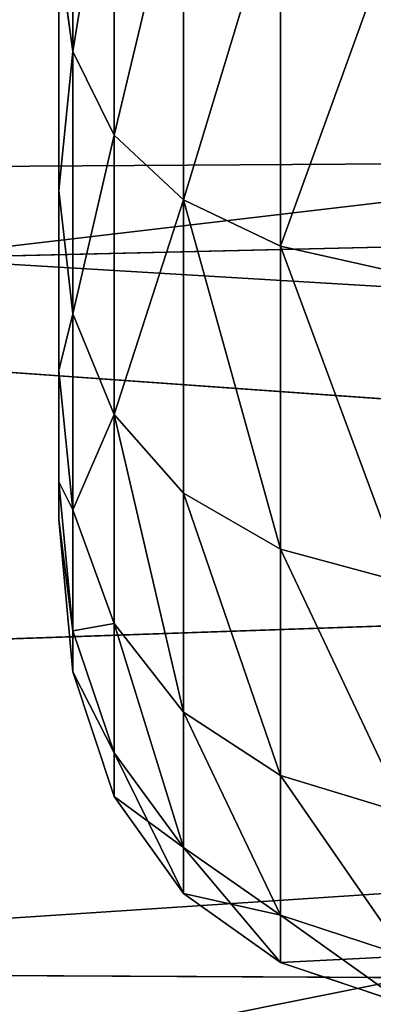
# Model space of a CAD drawing. Extents: x -329 to 319, y -335 to 301.
# Drawn here: x -29 to -25, y -316 to -304 of the extents above; entities that cross this region are included whole.
import ezdxf

# ---------------------------------------------------------------- set-up
doc = ezdxf.new("R2010")
doc.units = 0
doc.layers.get('0').update_dxf_attribs({"color": 13, "linetype": 'CONTINUOUS'})

# ---------------------------------------------------------------- blocks, each defined once
blk = doc.blocks.new('CYLINDER05')
for p, q in [((142.235, -261.335, 22.122), (140.729, -261.244, 22.122)), ((143.516, -261.815, 22.122), (142.235, -261.335, 22.122)), ((142.235, -261.335, 22.122), (142.376, -261.86, 27.291)), ((142.376, -261.86, 16.952), (142.235, -261.335, 22.122)), ((142.376, -261.86, 27.291), (140.872, -261.779, 27.39)), ((142.376, -261.86, 16.952), (140.872, -261.779, 16.853)), ((144.572, -262.684, 22.122), (143.516, -261.815, 22.122)), ((143.516, -261.815, 22.122), (143.652, -262.323, 27.126)), ((143.652, -262.323, 17.118), (143.516, -261.815, 22.122)), ((143.652, -262.323, 27.126), (142.376, -261.86, 27.291)), ((142.376, -261.86, 27.291), (142.791, -263.411, 32.234)), ((143.652, -262.323, 17.118), (142.376, -261.86, 16.952)), ((142.791, -263.411, 12.009), (142.376, -261.86, 16.952)), ((144.702, -263.169, 26.894), (143.652, -262.323, 27.126)), ((143.652, -262.323, 27.126), (144.054, -263.825, 31.911)), ((144.702, -263.169, 17.349), (143.652, -262.323, 17.118)), ((144.054, -263.825, 12.332), (143.652, -262.323, 17.118)), ((145.403, -263.943, 22.122), (144.572, -262.684, 22.122)), ((144.572, -262.684, 22.122), (144.702, -263.169, 26.894)), ((144.702, -263.169, 17.349), (144.572, -262.684, 22.122)), ((145.525, -264.397, 26.597), (144.702, -263.169, 26.894)), ((144.702, -263.169, 26.894), (145.086, -264.601, 31.458)), ((145.525, -264.397, 17.647), (144.702, -263.169, 17.349)), ((145.086, -264.601, 12.785), (144.702, -263.169, 17.349)), ((142.791, -263.411, 32.234), (141.296, -263.361, 32.428)), ((142.791, -263.411, 12.009), (141.296, -263.361, 11.815)), ((144.054, -263.825, 31.911), (142.791, -263.411, 32.234)), ((142.791, -263.411, 32.234), (143.464, -265.921, 36.736)), ((144.054, -263.825, 12.332), (142.791, -263.411, 12.009)), ((143.464, -265.921, 7.507), (142.791, -263.411, 12.009)), ((145.086, -264.601, 31.458), (144.054, -263.825, 31.911)), ((144.054, -263.825, 31.911), (144.706, -266.255, 36.268)), ((145.086, -264.601, 12.785), (144.054, -263.825, 12.332)), ((144.706, -266.255, 7.975), (144.054, -263.825, 12.332)), ((146.009, -265.591, 22.122), (145.403, -263.943, 22.122)), ((145.403, -263.943, 22.122), (145.525, -264.397, 26.597)), ((145.525, -264.397, 17.647), (145.403, -263.943, 22.122)), ((146.121, -266.009, 26.233), (145.525, -264.397, 26.597)), ((145.525, -264.397, 26.597), (145.885, -265.74, 30.876)), ((146.121, -266.009, 18.01), (145.525, -264.397, 17.647)), ((145.885, -265.74, 13.367), (145.525, -264.397, 17.647)), ((145.885, -265.74, 30.876), (145.086, -264.601, 31.458)), ((145.086, -264.601, 31.458), (145.707, -266.919, 35.614)), ((145.885, -265.74, 13.367), (145.086, -264.601, 12.785)), ((145.707, -266.919, 8.629), (145.086, -264.601, 12.785)), ((146.121, -266.009, 18.01), (146.009, -265.591, 22.122)), ((146.009, -265.591, 22.122), (146.121, -266.009, 26.233)), ((146.452, -267.243, 30.165), (145.885, -265.74, 30.876)), ((145.885, -265.74, 30.876), (146.467, -267.914, 34.773)), ((146.452, -267.243, 14.079), (145.885, -265.74, 13.367)), ((146.467, -267.914, 9.47), (145.885, -265.74, 13.367)), ((143.464, -265.921, 36.736), (141.982, -265.919, 37.016)), ((143.464, -265.921, 7.507), (141.982, -265.919, 7.227)), ((144.706, -266.255, 36.268), (143.464, -265.921, 36.736)), ((143.464, -265.921, 36.736), (144.364, -269.281, 40.598)), ((144.706, -266.255, 7.975), (143.464, -265.921, 7.507)), ((144.364, -269.281, 3.645), (143.464, -265.921, 7.507)), ((146.452, -267.243, 14.079), (146.121, -266.009, 18.01)), ((146.121, -266.009, 26.233), (146.452, -267.243, 30.165)), ((145.707, -266.919, 35.614), (144.706, -266.255, 36.268)), ((144.706, -266.255, 36.268), (145.577, -269.507, 40.008)), ((145.707, -266.919, 8.629), (144.706, -266.255, 7.975)), ((145.577, -269.507, 4.236), (144.706, -266.255, 7.975)), ((146.467, -267.914, 34.773), (145.707, -266.919, 35.614)), ((145.707, -266.919, 35.614), (146.538, -270.02, 39.18)), ((146.467, -267.914, 9.47), (145.707, -266.919, 8.629)), ((146.538, -270.02, 5.063), (145.707, -266.919, 8.629)), ((146.987, -269.239, 10.498), (146.452, -267.243, 14.079)), ((146.452, -267.243, 30.165), (146.987, -269.239, 33.745)), ((146.987, -269.239, 33.745), (146.467, -267.914, 34.773)), ((146.467, -267.914, 34.773), (147.246, -270.822, 38.117)), ((146.987, -269.239, 10.498), (146.467, -267.914, 9.47)), ((147.246, -270.822, 6.126), (146.467, -267.914, 9.47)), ((144.364, -269.281, 40.598), (142.899, -269.343, 40.953)), ((144.364, -269.281, 3.645), (142.899, -269.343, 3.29)), ((145.577, -269.507, 40.008), (144.364, -269.281, 40.598)), ((144.364, -269.281, 40.598), (145.452, -273.343, 43.654)), ((145.577, -269.507, 4.236), (144.364, -269.281, 3.645)), ((145.452, -273.343, 0.59), (144.364, -269.281, 3.645)), ((147.703, -271.911, 7.426), (146.987, -269.239, 10.498)), ((146.987, -269.239, 33.745), (147.703, -271.911, 36.817)), ((146.538, -270.02, 39.18), (145.577, -269.507, 40.008)), ((145.577, -269.507, 40.008), (146.631, -273.439, 42.965)), ((146.538, -270.02, 5.063), (145.577, -269.507, 4.236)), ((146.631, -273.439, 1.278), (145.577, -269.507, 4.236)), ((147.246, -270.822, 38.117), (146.538, -270.02, 39.18)), ((146.538, -270.02, 39.18), (147.543, -273.77, 42.001)), ((147.246, -270.822, 6.126), (146.538, -270.02, 5.063)), ((147.543, -273.77, 2.242), (146.538, -270.02, 5.063)), ((147.703, -271.911, 36.817), (147.246, -270.822, 38.117)), ((147.246, -270.822, 38.117), (148.189, -274.338, 40.762)), ((147.703, -271.911, 7.426), (147.246, -270.822, 6.126)), ((148.189, -274.338, 3.481), (147.246, -270.822, 6.126))]:
    blk.add_line(p, q)
mesh = blk.add_polyface()
corners = [(140.872, -261.779, 27.39), (142.235, -261.335, 22.122), (140.729, -261.244, 22.122), (142.376, -261.86, 27.291)]
mesh.append_faces([[corners[k] for k in face] for face in [(0, 1, 2), (1, 0, 3)]], dxfattribs={"vtx0": -1})
mesh = blk.add_polyface()
corners = [(140.729, -261.244, 22.122), (142.376, -261.86, 16.952), (140.872, -261.779, 16.853), (142.235, -261.335, 22.122)]
mesh.append_faces([[corners[k] for k in face] for face in [(0, 1, 2), (1, 0, 3)]], dxfattribs={"vtx0": -1})
mesh = blk.add_polyface()
corners = [(142.376, -261.86, 27.291), (143.516, -261.815, 22.122), (142.235, -261.335, 22.122), (143.652, -262.323, 27.126)]
mesh.append_faces([[corners[k] for k in face] for face in [(0, 1, 2), (1, 0, 3)]], dxfattribs={"vtx0": -1})
mesh = blk.add_polyface()
corners = [(142.235, -261.335, 22.122), (143.652, -262.323, 17.118), (142.376, -261.86, 16.952), (143.516, -261.815, 22.122)]
mesh.append_faces([[corners[k] for k in face] for face in [(0, 1, 2), (1, 0, 3)]], dxfattribs={"vtx0": -1})
mesh = blk.add_polyface()
corners = [(140.872, -261.779, 27.39), (142.791, -263.411, 32.234), (142.376, -261.86, 27.291), (141.296, -263.361, 32.428)]
mesh.append_faces([[corners[k] for k in face] for face in [(0, 1, 2), (1, 0, 3)]], dxfattribs={"vtx0": -1})
mesh = blk.add_polyface()
corners = [(140.872, -261.779, 16.853), (142.791, -263.411, 12.009), (141.296, -263.361, 11.815), (142.376, -261.86, 16.952)]
mesh.append_faces([[corners[k] for k in face] for face in [(0, 1, 2), (1, 0, 3)]], dxfattribs={"vtx0": -1})
mesh = blk.add_polyface()
corners = [(143.652, -262.323, 27.126), (144.572, -262.684, 22.122), (143.516, -261.815, 22.122), (144.702, -263.169, 26.894)]
mesh.append_faces([[corners[k] for k in face] for face in [(0, 1, 2), (1, 0, 3)]], dxfattribs={"vtx0": -1})
mesh = blk.add_polyface()
corners = [(143.516, -261.815, 22.122), (144.702, -263.169, 17.349), (143.652, -262.323, 17.118), (144.572, -262.684, 22.122)]
mesh.append_faces([[corners[k] for k in face] for face in [(0, 1, 2), (1, 0, 3)]], dxfattribs={"vtx0": -1})
mesh = blk.add_polyface()
corners = [(142.376, -261.86, 27.291), (144.054, -263.825, 31.911), (143.652, -262.323, 27.126), (142.791, -263.411, 32.234)]
mesh.append_faces([[corners[k] for k in face] for face in [(0, 1, 2), (1, 0, 3)]], dxfattribs={"vtx0": -1})
mesh = blk.add_polyface()
corners = [(142.376, -261.86, 16.952), (144.054, -263.825, 12.332), (142.791, -263.411, 12.009), (143.652, -262.323, 17.118)]
mesh.append_faces([[corners[k] for k in face] for face in [(0, 1, 2), (1, 0, 3)]], dxfattribs={"vtx0": -1})
mesh = blk.add_polyface()
corners = [(143.652, -262.323, 27.126), (145.086, -264.601, 31.458), (144.702, -263.169, 26.894), (144.054, -263.825, 31.911)]
mesh.append_faces([[corners[k] for k in face] for face in [(0, 1, 2), (1, 0, 3)]], dxfattribs={"vtx0": -1})
mesh = blk.add_polyface()
corners = [(143.652, -262.323, 17.118), (145.086, -264.601, 12.785), (144.054, -263.825, 12.332), (144.702, -263.169, 17.349)]
mesh.append_faces([[corners[k] for k in face] for face in [(0, 1, 2), (1, 0, 3)]], dxfattribs={"vtx0": -1})
mesh = blk.add_polyface()
corners = [(145.403, -263.943, 22.122), (144.702, -263.169, 26.894), (145.525, -264.397, 26.597), (144.572, -262.684, 22.122)]
mesh.append_faces([[corners[k] for k in face] for face in [(0, 1, 2), (1, 0, 3)]], dxfattribs={"vtx0": -1})
mesh = blk.add_polyface()
corners = [(144.702, -263.169, 17.349), (145.403, -263.943, 22.122), (145.525, -264.397, 17.647), (144.572, -262.684, 22.122)]
mesh.append_faces([[corners[k] for k in face] for face in [(0, 1, 2), (1, 0, 3)]], dxfattribs={"vtx0": -1})
mesh = blk.add_polyface()
corners = [(145.525, -264.397, 26.597), (145.086, -264.601, 31.458), (145.885, -265.74, 30.876), (144.702, -263.169, 26.894)]
mesh.append_faces([[corners[k] for k in face] for face in [(0, 1, 2), (1, 0, 3)]], dxfattribs={"vtx0": -1})
mesh = blk.add_polyface()
corners = [(145.086, -264.601, 12.785), (145.525, -264.397, 17.647), (145.885, -265.74, 13.367), (144.702, -263.169, 17.349)]
mesh.append_faces([[corners[k] for k in face] for face in [(0, 1, 2), (1, 0, 3)]], dxfattribs={"vtx0": -1})
mesh = blk.add_polyface()
corners = [(141.296, -263.361, 32.428), (143.464, -265.921, 36.736), (142.791, -263.411, 32.234), (141.982, -265.919, 37.016)]
mesh.append_faces([[corners[k] for k in face] for face in [(0, 1, 2), (1, 0, 3)]], dxfattribs={"vtx0": -1})
mesh = blk.add_polyface()
corners = [(141.296, -263.361, 11.815), (143.464, -265.921, 7.507), (141.982, -265.919, 7.227), (142.791, -263.411, 12.009)]
mesh.append_faces([[corners[k] for k in face] for face in [(0, 1, 2), (1, 0, 3)]], dxfattribs={"vtx0": -1})
mesh = blk.add_polyface()
corners = [(142.791, -263.411, 32.234), (144.706, -266.255, 36.268), (144.054, -263.825, 31.911), (143.464, -265.921, 36.736)]
mesh.append_faces([[corners[k] for k in face] for face in [(0, 1, 2), (1, 0, 3)]], dxfattribs={"vtx0": -1})
mesh = blk.add_polyface()
corners = [(142.791, -263.411, 12.009), (144.706, -266.255, 7.975), (143.464, -265.921, 7.507), (144.054, -263.825, 12.332)]
mesh.append_faces([[corners[k] for k in face] for face in [(0, 1, 2), (1, 0, 3)]], dxfattribs={"vtx0": -1})
mesh = blk.add_polyface()
corners = [(144.054, -263.825, 31.911), (145.707, -266.919, 35.614), (145.086, -264.601, 31.458), (144.706, -266.255, 36.268)]
mesh.append_faces([[corners[k] for k in face] for face in [(0, 1, 2), (1, 0, 3)]], dxfattribs={"vtx0": -1})
mesh = blk.add_polyface()
corners = [(144.054, -263.825, 12.332), (145.707, -266.919, 8.629), (144.706, -266.255, 7.975), (145.086, -264.601, 12.785)]
mesh.append_faces([[corners[k] for k in face] for face in [(0, 1, 2), (1, 0, 3)]], dxfattribs={"vtx0": -1})
mesh = blk.add_polyface()
corners = [(146.009, -265.591, 22.122), (145.525, -264.397, 26.597), (146.121, -266.009, 26.233), (145.403, -263.943, 22.122)]
mesh.append_faces([[corners[k] for k in face] for face in [(0, 1, 2), (1, 0, 3)]], dxfattribs={"vtx0": -1})
mesh = blk.add_polyface()
corners = [(145.525, -264.397, 17.647), (146.009, -265.591, 22.122), (146.121, -266.009, 18.01), (145.403, -263.943, 22.122)]
mesh.append_faces([[corners[k] for k in face] for face in [(0, 1, 2), (1, 0, 3)]], dxfattribs={"vtx0": -1})
mesh = blk.add_polyface()
corners = [(146.121, -266.009, 26.233), (145.885, -265.74, 30.876), (146.452, -267.243, 30.165), (145.525, -264.397, 26.597)]
mesh.append_faces([[corners[k] for k in face] for face in [(0, 1, 2), (1, 0, 3)]], dxfattribs={"vtx0": -1})
mesh = blk.add_polyface()
corners = [(145.885, -265.74, 13.367), (146.121, -266.009, 18.01), (146.452, -267.243, 14.079), (145.525, -264.397, 17.647)]
mesh.append_faces([[corners[k] for k in face] for face in [(0, 1, 2), (1, 0, 3)]], dxfattribs={"vtx0": -1})
mesh = blk.add_polyface()
corners = [(145.885, -265.74, 30.876), (145.707, -266.919, 35.614), (146.467, -267.914, 34.773), (145.086, -264.601, 31.458)]
mesh.append_faces([[corners[k] for k in face] for face in [(0, 1, 2), (1, 0, 3)]], dxfattribs={"vtx0": -1})
mesh = blk.add_polyface()
corners = [(145.707, -266.919, 8.629), (145.885, -265.74, 13.367), (146.467, -267.914, 9.47), (145.086, -264.601, 12.785)]
mesh.append_faces([[corners[k] for k in face] for face in [(0, 1, 2), (1, 0, 3)]], dxfattribs={"vtx0": -1})
mesh = blk.add_polyface()
corners = [(156.134, -303.376, 18.01), (156.134, -303.376, 26.233), (156.246, -303.793, 22.122), (155.803, -302.142, 30.165), (155.803, -302.142, 14.079), (155.268, -300.145, 10.498), (155.268, -300.145, 33.745), (154.552, -297.473, 36.817), (154.552, -297.473, 7.426), (153.687, -294.243, 4.996), (153.687, -294.243, 39.247), (152.709, -290.595, 40.928), (152.709, -290.595, 3.315), (151.662, -286.689, 41.788), (151.662, -286.689, 2.455), (150.593, -282.696, 2.455), (150.593, -282.696, 41.788), (149.546, -278.79, 3.315), (149.546, -278.79, 40.928), (148.568, -275.142, 4.996), (148.568, -275.142, 39.247), (147.703, -271.911, 7.426), (147.703, -271.911, 36.817), (146.987, -269.239, 10.498), (146.987, -269.239, 33.745), (146.452, -267.243, 14.079), (146.452, -267.243, 30.165), (146.121, -266.009, 18.01), (146.121, -266.009, 26.233), (146.009, -265.591, 22.122)]
mesh.append_faces([[corners[k] for k in face] for face in [(0, 1, 2), (28, 27, 29)]], dxfattribs={"vtx0": -1})
mesh.append_faces([[corners[k] for k in face] for face in [(1, 0, 3), (3, 5, 6), (6, 5, 7), (7, 9, 10), (10, 9, 11), (11, 12, 13), (13, 15, 16), (16, 17, 18), (18, 19, 20), (20, 21, 22), (22, 23, 24), (24, 25, 26), (26, 27, 28)]], dxfattribs={"vtx0": -1, "vtx1": -1})
mesh.append_faces([[corners[k] for k in face] for face in [(3, 0, 4), (3, 4, 5), (7, 5, 8), (7, 8, 9), (11, 9, 12), (13, 12, 14), (13, 14, 15), (16, 15, 17), (18, 17, 19), (20, 19, 21), (22, 21, 23), (24, 23, 25), (26, 25, 27)]], dxfattribs={"vtx0": -1, "vtx2": -1})
mesh = blk.add_polyface()
corners = [(146.452, -267.243, 30.165), (146.467, -267.914, 34.773), (146.987, -269.239, 33.745), (145.885, -265.74, 30.876)]
mesh.append_faces([[corners[k] for k in face] for face in [(0, 1, 2), (1, 0, 3)]], dxfattribs={"vtx0": -1})
mesh = blk.add_polyface()
corners = [(146.467, -267.914, 9.47), (146.452, -267.243, 14.079), (146.987, -269.239, 10.498), (145.885, -265.74, 13.367)]
mesh.append_faces([[corners[k] for k in face] for face in [(0, 1, 2), (1, 0, 3)]], dxfattribs={"vtx0": -1})
mesh = blk.add_polyface()
corners = [(141.982, -265.919, 37.016), (144.364, -269.281, 40.598), (143.464, -265.921, 36.736), (142.899, -269.343, 40.953)]
mesh.append_faces([[corners[k] for k in face] for face in [(0, 1, 2), (1, 0, 3)]], dxfattribs={"vtx0": -1})
mesh = blk.add_polyface()
corners = [(141.982, -265.919, 7.227), (144.364, -269.281, 3.645), (142.899, -269.343, 3.29), (143.464, -265.921, 7.507)]
mesh.append_faces([[corners[k] for k in face] for face in [(0, 1, 2), (1, 0, 3)]], dxfattribs={"vtx0": -1})
mesh = blk.add_polyface()
corners = [(143.464, -265.921, 36.736), (145.577, -269.507, 40.008), (144.706, -266.255, 36.268), (144.364, -269.281, 40.598)]
mesh.append_faces([[corners[k] for k in face] for face in [(0, 1, 2), (1, 0, 3)]], dxfattribs={"vtx0": -1})
mesh = blk.add_polyface()
corners = [(143.464, -265.921, 7.507), (145.577, -269.507, 4.236), (144.364, -269.281, 3.645), (144.706, -266.255, 7.975)]
mesh.append_faces([[corners[k] for k in face] for face in [(0, 1, 2), (1, 0, 3)]], dxfattribs={"vtx0": -1})
mesh = blk.add_polyface()
corners = [(145.707, -266.919, 35.614), (145.577, -269.507, 40.008), (146.538, -270.02, 39.18), (144.706, -266.255, 36.268)]
mesh.append_faces([[corners[k] for k in face] for face in [(0, 1, 2), (1, 0, 3)]], dxfattribs={"vtx0": -1})
mesh = blk.add_polyface()
corners = [(145.577, -269.507, 4.236), (145.707, -266.919, 8.629), (146.538, -270.02, 5.063), (144.706, -266.255, 7.975)]
mesh.append_faces([[corners[k] for k in face] for face in [(0, 1, 2), (1, 0, 3)]], dxfattribs={"vtx0": -1})
mesh = blk.add_polyface()
corners = [(146.467, -267.914, 34.773), (146.538, -270.02, 39.18), (147.246, -270.822, 38.117), (145.707, -266.919, 35.614)]
mesh.append_faces([[corners[k] for k in face] for face in [(0, 1, 2), (1, 0, 3)]], dxfattribs={"vtx0": -1})
mesh = blk.add_polyface()
corners = [(146.538, -270.02, 5.063), (146.467, -267.914, 9.47), (147.246, -270.822, 6.126), (145.707, -266.919, 8.629)]
mesh.append_faces([[corners[k] for k in face] for face in [(0, 1, 2), (1, 0, 3)]], dxfattribs={"vtx0": -1})
mesh = blk.add_polyface()
corners = [(146.987, -269.239, 33.745), (147.246, -270.822, 38.117), (147.703, -271.911, 36.817), (146.467, -267.914, 34.773)]
mesh.append_faces([[corners[k] for k in face] for face in [(0, 1, 2), (1, 0, 3)]], dxfattribs={"vtx0": -1})
mesh = blk.add_polyface()
corners = [(147.246, -270.822, 6.126), (146.987, -269.239, 10.498), (147.703, -271.911, 7.426), (146.467, -267.914, 9.47)]
mesh.append_faces([[corners[k] for k in face] for face in [(0, 1, 2), (1, 0, 3)]], dxfattribs={"vtx0": -1})
mesh = blk.add_polyface()
corners = [(144.008, -273.483, 44.067), (144.364, -269.281, 40.598), (142.899, -269.343, 40.953), (145.452, -273.343, 43.654)]
mesh.append_faces([[corners[k] for k in face] for face in [(0, 1, 2), (1, 0, 3)]], dxfattribs={"vtx0": -1})
mesh = blk.add_polyface()
corners = [(144.364, -269.281, 3.645), (144.008, -273.483, 0.176), (142.899, -269.343, 3.29), (145.452, -273.343, 0.59)]
mesh.append_faces([[corners[k] for k in face] for face in [(0, 1, 2), (1, 0, 3)]], dxfattribs={"vtx0": -1})
mesh = blk.add_polyface()
corners = [(145.452, -273.343, 43.654), (145.577, -269.507, 40.008), (144.364, -269.281, 40.598), (146.631, -273.439, 42.965)]
mesh.append_faces([[corners[k] for k in face] for face in [(0, 1, 2), (1, 0, 3)]], dxfattribs={"vtx0": -1})
mesh = blk.add_polyface()
corners = [(145.577, -269.507, 4.236), (145.452, -273.343, 0.59), (144.364, -269.281, 3.645), (146.631, -273.439, 1.278)]
mesh.append_faces([[corners[k] for k in face] for face in [(0, 1, 2), (1, 0, 3)]], dxfattribs={"vtx0": -1})
mesh = blk.add_polyface()
corners = [(146.538, -270.02, 39.18), (146.631, -273.439, 42.965), (147.543, -273.77, 42.001), (145.577, -269.507, 40.008)]
mesh.append_faces([[corners[k] for k in face] for face in [(0, 1, 2), (1, 0, 3)]], dxfattribs={"vtx0": -1})
mesh = blk.add_polyface()
corners = [(146.631, -273.439, 1.278), (146.538, -270.02, 5.063), (147.543, -273.77, 2.242), (145.577, -269.507, 4.236)]
mesh.append_faces([[corners[k] for k in face] for face in [(0, 1, 2), (1, 0, 3)]], dxfattribs={"vtx0": -1})
mesh = blk.add_polyface()
corners = [(147.246, -270.822, 38.117), (147.543, -273.77, 42.001), (148.189, -274.338, 40.762), (146.538, -270.02, 39.18)]
mesh.append_faces([[corners[k] for k in face] for face in [(0, 1, 2), (1, 0, 3)]], dxfattribs={"vtx0": -1})
mesh = blk.add_polyface()
corners = [(147.543, -273.77, 2.242), (147.246, -270.822, 6.126), (148.189, -274.338, 3.481), (146.538, -270.02, 5.063)]
mesh.append_faces([[corners[k] for k in face] for face in [(0, 1, 2), (1, 0, 3)]], dxfattribs={"vtx0": -1})
mesh = blk.add_polyface()
corners = [(147.703, -271.911, 36.817), (148.189, -274.338, 40.762), (148.568, -275.142, 39.247), (147.246, -270.822, 38.117)]
mesh.append_faces([[corners[k] for k in face] for face in [(0, 1, 2), (1, 0, 3)]], dxfattribs={"vtx0": -1})
mesh = blk.add_polyface()
corners = [(148.189, -274.338, 3.481), (147.703, -271.911, 7.426), (148.568, -275.142, 4.996), (147.246, -270.822, 6.126)]
mesh.append_faces([[corners[k] for k in face] for face in [(0, 1, 2), (1, 0, 3)]], dxfattribs={"vtx0": -1})
blk = doc.blocks.new('GROUP_4')
at = {"color": 250, "rotation": 345.0000193745053}
blk.add_blockref('CYLINDER05', (-47.115, 343.723, -21.548), dxfattribs=at)
blk = doc.blocks.new('GROUP016_1')
at = {"rotation": 179.9999999999999}
blk.add_blockref('GROUP_4', (-0.987, -257.551, 24.806), dxfattribs=at)
blk = doc.blocks.new('GROUP_5')
at = {"color": 250}
blk.add_blockref('GROUP016_1', (313.487, 328.143, 1.295), dxfattribs=at)
blk = doc.blocks.new('GROUP_6')
for p, q in [((292.517, 23.53, 80.397), (230.194, 16.194, 72.765)), ((230.194, 16.194, 72.765), (308.169, 18.008, 74.396)), ((258.162, 17.419, 0.823), (200.778, 17.055, 3.76)), ((200.778, 17.055, 3.76), (260.393, 12.823, 3.109)), ((291.032, 12.555, 68.022), (230.194, 16.194, 72.765)), ((260.393, 12.823, 3.109), (206.752, 10.975, 8.23)), ((260.393, 12.823, 3.109), (230.493, 6.835, 10.74)), ((222.086, 8.005, 60.764), (291.032, 12.555, 68.022)), ((293.729, 7.636, 60.016), (222.086, 8.005, 60.764))]:
    blk.add_line(p, q)
at = {"color": 144}
mesh = blk.add_polyface(dxfattribs=at)
corners = [(245.371, 21.155), (200.778, 17.055, 3.76), (199.224, 24.536, 0.98)]
mesh.append_faces([[corners[k] for k in face] for face in [(0, 1, 2)]], dxfattribs={"color": 144})
mesh = blk.add_polyface(dxfattribs=at)
corners = [(292.517, 23.53, 80.397), (225.255, 22.486, 79.437), (230.194, 16.194, 72.765)]
mesh.append_faces([[corners[k] for k in face] for face in [(0, 1, 2)]], dxfattribs={"color": 144})
mesh = blk.add_polyface(dxfattribs=at)
corners = [(292.517, 23.53, 80.397), (230.194, 16.194, 72.765), (308.169, 18.008, 74.396)]
mesh.append_faces([[corners[k] for k in face] for face in [(0, 1, 2)]], dxfattribs={"color": 144})
mesh = blk.add_polyface(dxfattribs=at)
corners = [(258.162, 17.419, 0.823), (200.778, 17.055, 3.76), (245.371, 21.155)]
mesh.append_faces([[corners[k] for k in face] for face in [(0, 1, 2)]], dxfattribs={"color": 144})
mesh = blk.add_polyface(dxfattribs=at)
corners = [(308.169, 18.008, 74.396), (230.194, 16.194, 72.765), (291.032, 12.555, 68.022)]
mesh.append_faces([[corners[k] for k in face] for face in [(0, 1, 2)]], dxfattribs={"color": 144})
mesh = blk.add_polyface(dxfattribs=at)
corners = [(260.393, 12.823, 3.109), (200.778, 17.055, 3.76), (258.162, 17.419, 0.823)]
mesh.append_faces([[corners[k] for k in face] for face in [(0, 1, 2)]], dxfattribs={"color": 144})
mesh = blk.add_polyface(dxfattribs=at)
corners = [(260.393, 12.823, 3.109), (206.752, 10.975, 8.23), (200.778, 17.055, 3.76)]
mesh.append_faces([[corners[k] for k in face] for face in [(0, 1, 2)]], dxfattribs={"color": 144})
mesh = blk.add_polyface(dxfattribs=at)
corners = [(230.194, 16.194, 72.765), (222.086, 8.005, 60.764), (291.032, 12.555, 68.022)]
mesh.append_faces([[corners[k] for k in face] for face in [(0, 1, 2)]], dxfattribs={"color": 144})
mesh = blk.add_polyface(dxfattribs=at)
corners = [(260.393, 12.823, 3.109), (230.493, 6.835, 10.74), (206.752, 10.975, 8.23)]
mesh.append_faces([[corners[k] for k in face] for face in [(0, 1, 2)]], dxfattribs={"color": 144})
mesh = blk.add_polyface(dxfattribs=at)
corners = [(260.393, 12.823, 3.109), (260.181, 6.855, 8.99), (230.493, 6.835, 10.74)]
mesh.append_faces([[corners[k] for k in face] for face in [(0, 1, 2)]], dxfattribs={"color": 144})
mesh = blk.add_polyface(dxfattribs=at)
corners = [(291.032, 12.555, 68.022), (222.086, 8.005, 60.764), (293.729, 7.636, 60.016)]
mesh.append_faces([[corners[k] for k in face] for face in [(0, 1, 2)]], dxfattribs={"color": 144})
mesh = blk.add_polyface(dxfattribs=at)
corners = [(222.086, 8.005, 60.764), (217.152, 4.14, 52.007), (293.729, 7.636, 60.016)]
mesh.append_faces([[corners[k] for k in face] for face in [(0, 1, 2)]], dxfattribs={"color": 144})
mesh = blk.add_polyface(dxfattribs=at)
corners = [(293.729, 7.636, 60.016), (217.152, 4.14, 52.007), (294.079, 4.111, 52.172)]
mesh.append_faces([[corners[k] for k in face] for face in [(0, 1, 2)]], dxfattribs={"color": 144})

msp = doc.modelspace()

# ---------------------------------------------------------------- block references
for name, p in [('GROUP_5', (-316.042, -331.28, -1.295)), ('GROUP_6', (-260.648, -323.273, 403.352))]:
    msp.add_blockref(name, p)

doc.saveas('drawing.dxf')
